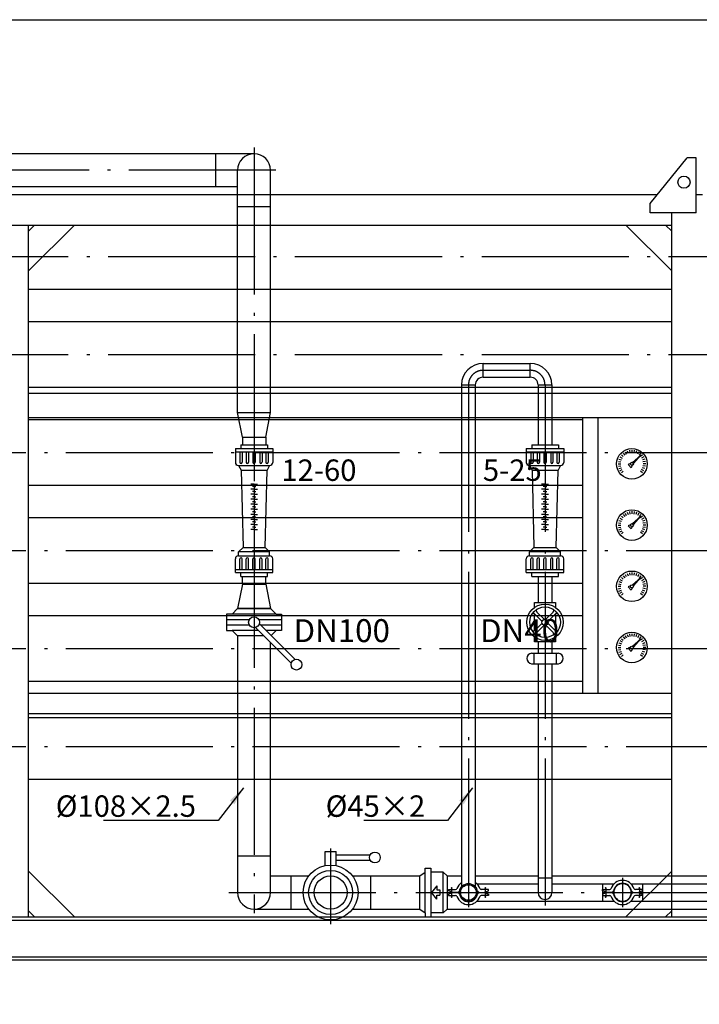
# Model space of a CAD drawing. Extents: x -35989 to -21169, y -3112 to 3320.
# Drawn here: x -32204 to -29985, y 104 to 3320 of the extents above; entities that cross this region are included whole.
import ezdxf

# ---------------------------------------------------------------- set-up
doc = ezdxf.new("R2010")
doc.units = 0
doc.header["$LTSCALE"] = 10
doc.linetypes.add('ACAD_ISO04W100', pattern=[30.5, 24, -3, 0.5, -3])
doc.layers.get('0').update_dxf_attribs({"linetype": 'CONTINUOUS'})
for name, color, linetype in [('DIM', 2, 'CONTINUOUS'), ('DRAW', 3, 'CONTINUOUS'), ('GUANLU', 3, 'CONTINUOUS'), ('HATCH', 4, 'CONTINUOUS')]:
    doc.layers.add(name, color=color, linetype=linetype)
doc.styles.add('STYLE1', font='romanc.shx', dxfattribs={"width": 0.6667})
doc.dimstyles.new('MYDIM', dxfattribs={"dimscale": 20, "dimtxt": 3.5, "dimasz": 3, "dimexe": 1.25, "dimexo": 0, "dimtad": 1, "dimdec": 0, "dimdsep": 46, "dimtxsty": 'STYLE1', "dimcen": 0, "dimclrd": 2, "dimclre": 4, "dimclrt": 1, "dimadec": 0, "dimazin": 0, "dimtfac": 0.5, "dimtdec": 3, "dimtofl": 0, "dimtmove": 0, "dimatfit": 3, "dimfxl": 1, "dimtolj": 1, "dimtzin": 0, "dimarcsym": 0})

# ---------------------------------------------------------------- blocks, each defined once
blk = doc.blocks.new('A$C302F076B')
for p, q in [((0, 20), (0, 75)), ((0, 75), (12.8, 75)), ((24.9, 68.8), (43.9, 49.8)), ((29.5, 75), (73.5, 75)), ((30.2, 74.1), (49.2, 55.1)), ((72.8, 74.1), (53.8, 55.1)), ((78.1, 68.8), (59.1, 49.8)), ((90.2, 75), (103, 75)), ((103, 75), (103, 20)), ((24.9, 26.2), (43.9, 45.2)), ((30.2, 20.9), (49.2, 39.9)), ((72.8, 20.9), (53.8, 39.9)), ((78.1, 26.2), (59.1, 45.2)), ((12.8, 20), (0, 20)), ((73.5, 20), (29.5, 20)), ((103, 20), (90.2, 20))]:
    blk.add_line(p, q)
for radius in [47.5, 40, 8]:
    blk.add_circle((51.5, 47.5), radius)
for centre, start, end in [((33.7, 77.7), 120.5225, 225), ((69.3, 77.7), 315, 59.4775), ((21.3, 65.3), 45, 149.4775), ((81.7, 65.3), 30.5225, 135), ((21.3, 29.7), 210.5225, 315), ((81.7, 29.7), 225, 329.4775), ((33.7, 17.3), 135, 239.4775), ((69.3, 17.3), 300.5225, 45)]:
    blk.add_arc(centre, 5, start, end)

msp = doc.modelspace()

# ---------------------------------------------------------------- linework, layer by layer
for p, q in [((-31482.1, 1931.3), (-31482.1, 1918.8)), ((-31482.1, 1931.3), (-31395.1, 1931.3)), ((-31476.6, 1956.3), (-31400.6, 1956.3)), ((-31395.1, 1931.3), (-31395.1, 1918.8)), ((-30532.1, 1931.3), (-30532.1, 1918.8)), ((-30532.1, 1931.3), (-30445.1, 1931.3)), ((-30445.1, 1931.3), (-30445.1, 1918.8)), ((-31499.6, 1918.8), (-31377.6, 1918.8)), ((-31499.6, 1918.8), (-31499.6, 1873.8)), ((-31499.6, 1908.8), (-31377.6, 1908.8)), ((-31377.6, 1918.8), (-31377.6, 1873.8)), ((-30549.6, 1918.8), (-30427.6, 1918.8)), ((-30549.6, 1918.8), (-30549.6, 1873.8)), ((-30549.6, 1908.8), (-30427.6, 1908.8)), ((-30427.6, 1918.8), (-30427.6, 1873.8)), ((-31499.6, 1863.8), (-31499.6, 1863.8)), ((-31489.6, 1863.8), (-31480.9, 1848.8)), ((-31489.6, 1863.8), (-31387.6, 1863.8)), ((-31480.9, 1848.8), (-31474.6, 1596.3)), ((-31480.9, 1848.8), (-31396.2, 1848.8)), ((-31402.6, 1596.3), (-31396.2, 1848.8)), ((-31387.6, 1863.8), (-31396.2, 1848.8)), ((-30549.6, 1863.8), (-30549.6, 1863.8)), ((-30539.6, 1863.8), (-30530.9, 1848.8)), ((-30539.6, 1863.8), (-30437.6, 1863.8)), ((-30530.9, 1848.8), (-30524.6, 1596.3)), ((-30530.9, 1848.8), (-30446.2, 1848.8)), ((-30452.6, 1596.3), (-30446.2, 1848.8)), ((-30437.6, 1863.8), (-30446.2, 1848.8)), ((-31489.6, 1581.3), (-31474.6, 1596.3)), ((-31489.6, 1568.8), (-31489.6, 1581.3)), ((-31387.6, 1581.3), (-31489.6, 1581.3)), ((-31474.6, 1596.3), (-31402.6, 1596.3)), ((-31387.6, 1581.3), (-31402.6, 1596.3)), ((-31387.6, 1568.8), (-31387.6, 1581.3)), ((-30539.6, 1581.3), (-30524.6, 1596.3)), ((-30539.6, 1568.8), (-30539.6, 1581.3)), ((-30437.6, 1581.3), (-30539.6, 1581.3)), ((-30524.6, 1596.3), (-30452.6, 1596.3)), ((-30437.6, 1581.3), (-30452.6, 1596.3)), ((-30437.6, 1568.8), (-30437.6, 1581.3)), ((-31499.6, 1513.8), (-31499.6, 1558.8)), ((-31489.6, 1568.8), (-31387.6, 1568.8)), ((-31377.6, 1513.8), (-31377.6, 1558.8)), ((-30549.6, 1513.8), (-30549.6, 1558.8)), ((-30539.6, 1568.8), (-30437.6, 1568.8)), ((-30427.6, 1513.8), (-30427.6, 1558.8)), ((-31499.6, 1523.8), (-31377.6, 1523.8)), ((-31499.6, 1513.8), (-31377.6, 1513.8)), ((-31482.1, 1501.3), (-31482.1, 1513.8)), ((-31395.1, 1501.3), (-31395.1, 1513.8)), ((-30549.6, 1523.8), (-30427.6, 1523.8)), ((-30549.6, 1513.8), (-30427.6, 1513.8)), ((-30532.1, 1501.3), (-30532.1, 1513.8)), ((-30445.1, 1501.3), (-30445.1, 1513.8)), ((-31482.1, 1501.3), (-31395.1, 1501.3)), ((-30532.1, 1501.3), (-30445.1, 1501.3)), ((-31476.6, 1476.3), (-31400.6, 1476.3)), ((-31492.6, 1396.3), (-31510.4, 1378.5)), ((-31384.6, 1396.3), (-31492.6, 1396.3)), ((-31384.6, 1396.3), (-31366.8, 1378.5)), ((-31510.4, 1378.5), (-31528.2, 1378.5)), ((-31528.2, 1378.5), (-31528.2, 1325.1)), ((-31528.2, 1360.7), (-31454, 1360.7)), ((-31366.8, 1378.5), (-31510.4, 1378.5)), ((-31423.1, 1360.7), (-31349, 1360.7)), ((-31366.8, 1378.5), (-31349, 1378.5)), ((-31349, 1378.5), (-31349, 1325.1)), ((-31528.2, 1342.9), (-31454, 1342.9)), ((-31528.2, 1325.1), (-31510.4, 1325.1)), ((-31492.6, 1307.3), (-31510.4, 1325.1)), ((-31424.4, 1325.1), (-31510.4, 1325.1)), ((-31434, 1334.6), (-31317.3, 1218)), ((-31421.4, 1347.2), (-31304.7, 1230.6)), ((-31417.1, 1342.9), (-31349, 1342.9)), ((-31366.8, 1325.1), (-31399.3, 1325.1)), ((-31383, 1308.9), (-31366.8, 1325.1)), ((-31349, 1325.1), (-31366.8, 1325.1)), ((-31406.6, 1307.3), (-31492.6, 1307.3)), ((-31170.8, 592.3), (-31059.5, 592.3)), ((-31170.8, 574.5), (-31059.5, 574.5)), ((-30879.6, 535.9), (-30879.6, 548.7)), ((-30879.6, 548.7), (-30861.8, 548.7)), ((-30861.8, 548.7), (-30861.8, 389.5)), ((-30897.4, 523.1), (-30879.6, 535.9)), ((-30897.4, 415.1), (-30897.4, 523.1)), ((-30879.6, 402.3), (-30879.6, 535.9)), ((-30808.4, 523.1), (-30821.2, 535.9)), ((-30803.6, 474.1), (-30803.6, 479.1)), ((-30803.6, 479.1), (-30780.6, 479.1)), ((-30788.6, 469.1), (-30803.6, 474.1)), ((-30788.6, 469.1), (-30803.6, 464.1)), ((-30803.6, 464.1), (-30803.6, 459.1)), ((-30803.6, 459.1), (-30780.6, 459.1)), ((-30778.6, 469.1), (-30788.6, 469.1)), ((-30773.1, 469.1), (-30788.6, 469.1)), ((-30704, 469.1), (-30688.6, 469.1)), ((-30698.6, 469.1), (-30688.6, 469.1)), ((-30673.6, 479.1), (-30696.6, 479.1)), ((-30673.6, 459.1), (-30696.6, 459.1)), ((-30688.6, 469.1), (-30673.6, 474.1)), ((-30688.6, 469.1), (-30673.6, 464.1)), ((-30673.6, 474.1), (-30673.6, 479.1)), ((-30673.6, 464.1), (-30673.6, 459.1)), ((-30300.5, 479.1), (-30277.5, 479.1)), ((-30300.5, 474.1), (-30300.5, 479.1)), ((-30285.5, 469.1), (-30300.5, 474.1)), ((-30285.5, 469.1), (-30300.5, 464.1)), ((-30300.5, 464.1), (-30300.5, 459.1)), ((-30300.5, 459.1), (-30277.5, 459.1)), ((-30270, 469.1), (-30285.5, 469.1)), ((-30275.5, 469.1), (-30285.5, 469.1)), ((-30200.9, 469.1), (-30185.5, 469.1)), ((-30195.5, 469.1), (-30185.5, 469.1)), ((-30170.5, 479.1), (-30193.5, 479.1)), ((-30170.5, 459.1), (-30193.5, 459.1)), ((-30185.5, 469.1), (-30170.5, 474.1)), ((-30185.5, 469.1), (-30170.5, 464.1)), ((-30170.5, 474.1), (-30170.5, 479.1)), ((-30170.5, 464.1), (-30170.5, 459.1)), ((-30897.4, 415.1), (-30879.6, 402.3)), ((-30879.6, 402.3), (-30879.6, 389.5)), ((-30879.6, 389.5), (-30861.8, 389.5)), ((-30808.4, 415.1), (-30821.2, 402.3))]:
    msp.add_line(p, q)
at = {"color": 4}
for p, q in [((-31484.9, 1908.8), (-31484.9, 1874.1)), ((-31477.4, 1908.8), (-31477.4, 1874.1)), ((-31464.5, 1908.8), (-31464.5, 1874.1)), ((-31457, 1908.8), (-31457, 1874.1)), ((-31442.3, 1908.8), (-31442.3, 1874.1)), ((-31434.8, 1908.8), (-31434.8, 1874.1)), ((-31420.1, 1908.8), (-31420.1, 1874.1)), ((-31412.6, 1908.8), (-31412.6, 1874.1)), ((-31399.7, 1908.8), (-31399.7, 1874.1)), ((-31392.3, 1908.8), (-31392.3, 1874.1)), ((-30534.9, 1908.8), (-30534.9, 1874.1)), ((-30527.4, 1908.8), (-30527.4, 1874.1)), ((-30514.5, 1908.8), (-30514.5, 1874.1)), ((-30507, 1908.8), (-30507, 1874.1)), ((-30492.3, 1908.8), (-30492.3, 1874.1)), ((-30484.8, 1908.8), (-30484.8, 1874.1)), ((-30470.1, 1908.8), (-30470.1, 1874.1)), ((-30462.6, 1908.8), (-30462.6, 1874.1)), ((-30449.7, 1908.8), (-30449.7, 1874.1)), ((-30442.3, 1908.8), (-30442.3, 1874.1)), ((-31438.6, 1803.1), (-31449.6, 1803.1)), ((-31438.6, 1803.1), (-31438.6, 1654.6)), ((-31438.6, 1803.1), (-31427.6, 1803.1)), ((-30488.6, 1803.1), (-30499.6, 1803.1)), ((-30488.6, 1803.1), (-30488.6, 1654.6)), ((-30488.6, 1803.1), (-30477.6, 1803.1)), ((-31438.6, 1786.6), (-31449.6, 1786.6)), ((-31438.6, 1770.1), (-31449.6, 1770.1)), ((-31438.6, 1794.8), (-31444.1, 1794.8)), ((-31438.6, 1778.3), (-31444.1, 1778.3)), ((-31438.6, 1794.8), (-31433.1, 1794.8)), ((-31438.6, 1786.6), (-31427.6, 1786.6)), ((-31438.6, 1778.3), (-31433.1, 1778.3)), ((-31438.6, 1770.1), (-31427.6, 1770.1)), ((-30488.6, 1786.6), (-30499.6, 1786.6)), ((-30488.6, 1770.1), (-30499.6, 1770.1)), ((-30488.6, 1794.8), (-30494.1, 1794.8)), ((-30488.6, 1778.3), (-30494.1, 1778.3)), ((-30488.6, 1794.8), (-30483.1, 1794.8)), ((-30488.6, 1786.6), (-30477.6, 1786.6)), ((-30488.6, 1778.3), (-30483.1, 1778.3)), ((-30488.6, 1770.1), (-30477.6, 1770.1)), ((-31438.6, 1753.6), (-31449.6, 1753.6)), ((-31438.6, 1737.1), (-31449.6, 1737.1)), ((-31438.6, 1761.8), (-31444.1, 1761.8)), ((-31438.6, 1745.3), (-31444.1, 1745.3)), ((-31438.6, 1761.8), (-31433.1, 1761.8)), ((-31438.6, 1753.6), (-31427.6, 1753.6)), ((-31438.6, 1745.3), (-31433.1, 1745.3)), ((-31438.6, 1737.1), (-31427.6, 1737.1)), ((-30488.6, 1753.6), (-30499.6, 1753.6)), ((-30488.6, 1737.1), (-30499.6, 1737.1)), ((-30488.6, 1761.8), (-30494.1, 1761.8)), ((-30488.6, 1745.3), (-30494.1, 1745.3)), ((-30488.6, 1761.8), (-30483.1, 1761.8)), ((-30488.6, 1753.6), (-30477.6, 1753.6)), ((-30488.6, 1745.3), (-30483.1, 1745.3)), ((-30488.6, 1737.1), (-30477.6, 1737.1)), ((-31438.6, 1720.6), (-31449.6, 1720.6)), ((-31438.6, 1728.8), (-31444.1, 1728.8)), ((-31438.6, 1712.3), (-31444.1, 1712.3)), ((-31438.6, 1728.8), (-31433.1, 1728.8)), ((-31438.6, 1720.6), (-31427.6, 1720.6)), ((-31438.6, 1712.3), (-31433.1, 1712.3)), ((-30488.6, 1720.6), (-30499.6, 1720.6)), ((-30488.6, 1728.8), (-30494.1, 1728.8)), ((-30488.6, 1712.3), (-30494.1, 1712.3)), ((-30488.6, 1728.8), (-30483.1, 1728.8)), ((-30488.6, 1720.6), (-30477.6, 1720.6)), ((-30488.6, 1712.3), (-30483.1, 1712.3)), ((-31438.6, 1704.1), (-31449.6, 1704.1)), ((-31438.6, 1687.6), (-31449.6, 1687.6)), ((-31438.6, 1695.8), (-31444.1, 1695.8)), ((-31438.6, 1679.3), (-31444.1, 1679.3)), ((-31438.6, 1704.1), (-31427.6, 1704.1)), ((-31438.6, 1695.8), (-31433.1, 1695.8)), ((-31438.6, 1687.6), (-31427.6, 1687.6)), ((-31438.6, 1679.3), (-31433.1, 1679.3)), ((-30488.6, 1704.1), (-30499.6, 1704.1)), ((-30488.6, 1687.6), (-30499.6, 1687.6)), ((-30488.6, 1695.8), (-30494.1, 1695.8)), ((-30488.6, 1679.3), (-30494.1, 1679.3)), ((-30488.6, 1704.1), (-30477.6, 1704.1)), ((-30488.6, 1695.8), (-30483.1, 1695.8)), ((-30488.6, 1687.6), (-30477.6, 1687.6)), ((-30488.6, 1679.3), (-30483.1, 1679.3)), ((-31438.6, 1671.1), (-31449.6, 1671.1)), ((-31438.6, 1654.6), (-31449.6, 1654.6)), ((-31438.6, 1662.8), (-31444.1, 1662.8)), ((-31438.6, 1671.1), (-31427.6, 1671.1)), ((-31438.6, 1662.8), (-31433.1, 1662.8)), ((-31438.6, 1654.6), (-31427.6, 1654.6)), ((-30488.6, 1671.1), (-30499.6, 1671.1)), ((-30488.6, 1654.6), (-30499.6, 1654.6)), ((-30488.6, 1662.8), (-30494.1, 1662.8)), ((-30488.6, 1671.1), (-30477.6, 1671.1)), ((-30488.6, 1662.8), (-30483.1, 1662.8)), ((-30488.6, 1654.6), (-30477.6, 1654.6)), ((-31484.9, 1523.8), (-31484.9, 1558.5)), ((-31477.4, 1523.8), (-31477.4, 1558.5)), ((-31464.5, 1523.8), (-31464.5, 1558.5)), ((-31457, 1523.8), (-31457, 1558.5)), ((-31442.3, 1523.8), (-31442.3, 1558.5)), ((-31434.8, 1523.8), (-31434.8, 1558.5)), ((-31420.1, 1523.8), (-31420.1, 1558.5)), ((-31412.6, 1523.8), (-31412.6, 1558.5)), ((-31399.7, 1523.8), (-31399.7, 1558.5)), ((-31392.3, 1523.8), (-31392.3, 1558.5)), ((-30534.9, 1523.8), (-30534.9, 1558.5)), ((-30527.4, 1523.8), (-30527.4, 1558.5)), ((-30514.5, 1523.8), (-30514.5, 1558.5)), ((-30507, 1523.8), (-30507, 1558.5)), ((-30492.3, 1523.8), (-30492.3, 1558.5)), ((-30484.8, 1523.8), (-30484.8, 1558.5)), ((-30470.1, 1523.8), (-30470.1, 1558.5)), ((-30462.6, 1523.8), (-30462.6, 1558.5)), ((-30449.7, 1523.8), (-30449.7, 1558.5)), ((-30442.3, 1523.8), (-30442.3, 1558.5))]:
    msp.add_line(p, q, dxfattribs=at)
for centre in [(-31300.1, 1213.4), (-31044.1, 583.4)]:
    msp.add_circle(centre, 17.8)
for centre, radius, start, end in [((-31489.6, 1873.8), 10, 180, 270), ((-31387.6, 1873.8), 10, 270, 360), ((-30539.6, 1873.8), 10, 180, 270), ((-30437.6, 1873.8), 10, 270, 360), ((-31489.6, 1558.8), 10, 90, 180), ((-31387.6, 1558.8), 10, 0, 90), ((-30539.6, 1558.8), 10, 90, 180), ((-30437.6, 1558.8), 10, 0, 90), ((-30780.6, 484.1), 5, 270, 337.3801), ((-30780.6, 454.1), 5, 22.6199, 90), ((-30773.1, 474.1), 5, 270, 350.0718), ((-30773.1, 464.1), 5, 9.9282, 90), ((-30704, 474.1), 5, 189.9282, 270), ((-30704, 464.1), 5, 90, 170.0718), ((-30696.6, 484.1), 5, 202.6199, 270), ((-30696.6, 454.1), 5, 90, 157.3801), ((-30277.5, 484.1), 5, 270, 337.3801), ((-30277.5, 454.1), 5, 22.6199, 90), ((-30270, 474.1), 5, 270, 350.0718), ((-30270, 464.1), 5, 9.9282, 90), ((-30200.9, 474.1), 5, 189.9282, 270), ((-30200.9, 464.1), 5, 90, 170.0718), ((-30193.5, 484.1), 5, 202.6199, 270), ((-30193.5, 454.1), 5, 90, 157.3801)]:
    msp.add_arc(centre, radius, start, end)
for centre, start, end in [((-31481.1, 1874.1), 180, 360), ((-31460.8, 1874.1), 180, 360), ((-31438.6, 1874.1), 180, 360), ((-31416.4, 1874.1), 180, 360), ((-31396, 1874.1), 180, 360), ((-30531.1, 1874.1), 180, 360), ((-30510.8, 1874.1), 180, 360), ((-30488.6, 1874.1), 180, 360), ((-30466.4, 1874.1), 180, 360), ((-30446, 1874.1), 180, 360), ((-31481.1, 1558.5), 0, 180), ((-31460.8, 1558.5), 0, 180), ((-31438.6, 1558.5), 0, 180), ((-31416.4, 1558.5), 0, 180), ((-31396, 1558.5), 0, 180), ((-30531.1, 1558.5), 0, 180), ((-30510.8, 1558.5), 0, 180), ((-30488.6, 1558.5), 0, 180), ((-30466.4, 1558.5), 0, 180), ((-30446, 1558.5), 0, 180)]:
    msp.add_arc(centre, 3.73, start, end, dxfattribs=at)
at = {"layer": 'DRAW', "color": 2, "linetype": 'ACAD_ISO04W100', "ltscale": 2}
for p, q in [((-31438.6, 2902.4), (-31438.6, 401.8)), ((-31367.1, 2828.1), (-32895.6, 2828.1)), ((-35574.9, 2546.1), (-28739.3, 2546.1)), ((-35574.9, 2226.1), (-28739.3, 2226.1)), ((-30690.6, 2174.7), (-30536.6, 2174.7)), ((-30738.6, 2126.7), (-30738.6, 416.1)), ((-30488.6, 2126.7), (-30488.6, 424.7)), ((-35713.2, 1906.1), (-28739.3, 1906.1)), ((-35713.2, 1586.1), (-28739.3, 1586.1)), ((-35713.2, 1266.1), (-28739.3, 1266.1)), ((-35713.2, 946.1), (-28739.3, 946.1)), ((-31188.6, 612.7), (-31188.6, 365.2)), ((-30738.6, 516.7), (-30738.6, 421.6)), ((-30235.5, 516.7), (-30235.5, 421.6)), ((-31520.8, 469.1), (-29157.4, 469.1))]:
    msp.add_line(p, q, dxfattribs=at)
at = {"layer": 'DRAW'}
for p, q in [((-31438.6, 2882.1), (-32811.5, 2882.1)), ((-31563.6, 2774.1), (-31563.6, 2882.1)), ((-31492.6, 2036.3), (-31492.6, 2828.1)), ((-31384.6, 2036.3), (-31384.6, 2828.1)), ((-31492.6, 2774.1), (-32811.5, 2774.1)), ((-31384.6, 2708.1), (-31492.6, 2708.1)), ((-30690.6, 2197.2), (-30536.6, 2197.2)), ((-30690.6, 2152.2), (-30690.6, 2197.2)), ((-30536.6, 2152.2), (-30536.6, 2197.2)), ((-30761.1, 2126.7), (-30716.1, 2126.7)), ((-30761.1, 2126.7), (-30761.1, 486.6)), ((-30716.1, 2126.7), (-30716.1, 486.6)), ((-30690.6, 2152.2), (-30536.6, 2152.2)), ((-30511.1, 2126.7), (-30466.1, 2126.7)), ((-30511.1, 2126.7), (-30511.1, 1931.3)), ((-30466.1, 2126.7), (-30466.1, 1931.3)), ((-31492.6, 2036.3), (-31384.6, 2036.3)), ((-31476.6, 1956.3), (-31492.6, 2036.3)), ((-31400.6, 1956.3), (-31384.6, 2036.3)), ((-31476.6, 1956.3), (-31476.6, 1931.3)), ((-31400.6, 1956.3), (-31400.6, 1931.3)), ((-31476.6, 1476.3), (-31476.6, 1501.3)), ((-31400.6, 1476.3), (-31400.6, 1501.3)), ((-30511.1, 1501.3), (-30511.1, 1416.2)), ((-30466.1, 1501.3), (-30466.1, 1416.2)), ((-31476.6, 1476.3), (-31492.6, 1396.3)), ((-31400.6, 1476.3), (-31384.6, 1396.3)), ((-31492.6, 1396.3), (-31384.6, 1396.3)), ((-31492.6, 1307.3), (-31492.6, 469.1)), ((-30511.1, 1287.4), (-30511.1, 1251.1)), ((-30466.1, 1287.4), (-30466.1, 1251.1)), ((-31384.6, 469.1), (-31384.6, 1285.2)), ((-30532.6, 1251.1), (-30444.6, 1251.1)), ((-30524.6, 1251.1), (-30524.6, 1216.1)), ((-30452.6, 1251.1), (-30452.6, 1216.1)), ((-30532.6, 1216.1), (-30444.6, 1216.1)), ((-30511.1, 1216.1), (-30511.1, 469.1)), ((-30466.1, 1216.1), (-30466.1, 469.1)), ((-31492.6, 589.1), (-31384.6, 589.1)), ((-31206.4, 603), (-31170.8, 603)), ((-31206.4, 558.7), (-31206.4, 603)), ((-31170.8, 558.7), (-31170.8, 603)), ((-31384.6, 523.1), (-31260.1, 523.1)), ((-31318.6, 523.1), (-31318.6, 415.1)), ((-31117.1, 523.1), (-31058.6, 523.1)), ((-31058.6, 523.1), (-31058.6, 415.1)), ((-31058.6, 523.1), (-30897.4, 523.1)), ((-30897.4, 415.1), (-30897.4, 523.1)), ((-30821.2, 535.9), (-30861.8, 535.9)), ((-30821.2, 402.3), (-30821.2, 535.9)), ((-30808.4, 523.1), (-30808.4, 415.1)), ((-30808.4, 523.1), (-30761.1, 523.1)), ((-30716.1, 523.1), (-30511.1, 523.1)), ((-30511.1, 517.1), (-30466.1, 517.1)), ((-30466.1, 523.1), (-29122.6, 523.1)), ((-30711.1, 497.6), (-30511.1, 497.6)), ((-30466.1, 497.6), (-30263, 497.6)), ((-30300.5, 497.6), (-30300.5, 440.6)), ((-30208, 497.6), (-29157.4, 497.6)), ((-30170.5, 497.6), (-30170.5, 440.6)), ((-30711.1, 440.6), (-30488.6, 440.6)), ((-30488.6, 440.6), (-30263, 440.6)), ((-30208, 440.6), (-29157.4, 440.6)), ((-31438.6, 415.1), (-31260.1, 415.1)), ((-31117.1, 415.1), (-31058.6, 415.1)), ((-31058.6, 415.1), (-30897.4, 415.1)), ((-30821.2, 402.3), (-30861.8, 402.3)), ((-30808.4, 415.1), (-28951.8, 415.1))]:
    msp.add_line(p, q, dxfattribs=at)
at = {"layer": 'DRAW', "color": 2, "linetype": 'ACAD_ISO04W100', "ltscale": 10}
for p, q in [((-30791.8, 485.9), (-30795.3, 482.4)), ((-30795.3, 485.9), (-30791.8, 482.4)), ((-30793.6, 484.1), (-30793.6, 454.1)), ((-30681.8, 485.9), (-30685.3, 482.4)), ((-30685.3, 485.9), (-30681.8, 482.4)), ((-30683.6, 484.1), (-30683.6, 454.1)), ((-30292.2, 485.9), (-30288.7, 482.4)), ((-30288.7, 485.9), (-30292.2, 482.4)), ((-30290.5, 484.1), (-30290.5, 454.1)), ((-30182.2, 485.9), (-30178.7, 482.4)), ((-30178.7, 485.9), (-30182.2, 482.4)), ((-30180.5, 484.1), (-30180.5, 454.1)), ((-30795.3, 455.9), (-30791.8, 452.4)), ((-30791.8, 455.9), (-30795.3, 452.4)), ((-30685.3, 455.9), (-30681.8, 452.4)), ((-30681.8, 455.9), (-30685.3, 452.4)), ((-30288.7, 455.9), (-30292.2, 452.4)), ((-30292.2, 455.9), (-30288.7, 452.4)), ((-30178.7, 455.9), (-30182.2, 452.4)), ((-30182.2, 455.9), (-30178.7, 452.4))]:
    msp.add_line(p, q, dxfattribs=at)
at = {"layer": 'DRAW'}
msp.add_lwpolyline([(-35989.4, 3319.9), (-21168.7, 3319.9), (-21168.7, -3112.2), (-35989.4, -3112.2)], close=True, dxfattribs=at)
for centre, radius in [((-31438.6, 1351.8), 17.8), ((-31188.6, 469.1), 89.6), ((-31188.6, 469.1), 71.8), ((-31188.6, 469.1), 54), ((-30738.6, 469.1), 25.5)]:
    msp.add_circle(centre, radius, dxfattribs=at)
for centre, radius, start, end in [((-31438.6, 2828.1), 54, 0, 180), ((-30690.6, 2126.7), 70.5, 90, 180), ((-30536.6, 2126.7), 70.5, 0, 90), ((-30690.6, 2126.7), 25.5, 90, 180), ((-30536.6, 2126.7), 25.5, 0, 90), ((-30529.9, 1233.6), 17.7, 98.7974, 261.2026), ((-30447.3, 1233.6), 17.7, 278.7974, 81.2026), ((-30738.6, 469.1), 39.6, 124.6179, 160.7127), ((-30738.6, 469.1), 29.9, 138.747, 172.0452), ((-30738.6, 469.1), 28.5, 0, 180), ((-30738.6, 469.1), 39.6, 19.2873, 55.3821), ((-30738.6, 469.1), 29.9, 7.9548, 41.253), ((-30235.5, 469.1), 39.6, 19.2873, 160.7127), ((-30235.5, 469.1), 29.9, 7.9548, 172.0452), ((-30235.5, 469.1), 28.5, 0, 180), ((-31438.6, 469.1), 54, 180, 360), ((-30738.6, 469.1), 39.6, 199.2873, 340.7127), ((-30738.6, 469.1), 29.9, 187.9548, 352.0452), ((-30738.6, 469.1), 28.5, 180, 360), ((-30488.6, 469.1), 22.5, 180, 360), ((-30488.6, 469.1), 22.5, 180, 360), ((-30235.5, 469.1), 39.6, 199.2873, 340.7127), ((-30235.5, 469.1), 29.9, 187.9548, 352.0452), ((-30235.5, 469.1), 28.5, 180, 360)]:
    msp.add_arc(centre, radius, start, end, dxfattribs=at)
at = {"layer": 'DRAW', "color": 2, "linetype": 'ACAD_ISO04W100', "ltscale": 2}
for centre, start, end in [((-30690.6, 2126.7), 90, 180), ((-30536.6, 2126.7), 0, 90)]:
    msp.add_arc(centre, 48, start, end, dxfattribs=at)
at = {"layer": 'GUANLU', "color": 2}
for p, q in [((-30239.4, 1898.1), (-30233, 1892.7)), ((-30233.8, 1903.6), (-30228.4, 1897.2)), ((-30227.4, 1908.1), (-30223.2, 1900.9)), ((-30220.3, 1911.4), (-30217.4, 1903.6)), ((-30212.7, 1913.5), (-30211.2, 1905.2)), ((-30204.9, 1914.1), (-30204.9, 1905.8)), ((-30203.5, 1873.9), (-30176, 1898)), ((-30200.1, 1870.5), (-30176, 1898)), ((-30197.1, 1913.5), (-30198.5, 1905.2)), ((-30189.5, 1911.4), (-30192.3, 1903.6)), ((-30182.4, 1908.1), (-30186.5, 1900.9)), ((-30176, 1903.6), (-30181.3, 1897.2)), ((-30170.4, 1898.1), (-30176.8, 1892.7)), ((-30249.9, 1869.1), (-30241.5, 1869.1)), ((-30249.2, 1877), (-30241, 1875.5)), ((-30247.2, 1884.5), (-30239.3, 1881.7)), ((-30243.9, 1891.6), (-30236.6, 1887.5)), ((-30209.7, 1870.4), (-30217.6, 1867.2)), ((-30217.6, 1867.2), (-30206.8, 1856.4)), ((-30165.9, 1891.6), (-30173.1, 1887.5)), ((-30162.6, 1884.5), (-30170.4, 1881.7)), ((-30160.6, 1877), (-30168.8, 1875.5)), ((-30159.9, 1869.1), (-30168.2, 1869.1)), ((-30249.2, 1861.3), (-30241, 1862.8)), ((-30247.2, 1853.7), (-30239.3, 1856.6)), ((-30243.9, 1846.6), (-30236.6, 1850.8)), ((-30239.4, 1840.2), (-30233, 1845.6)), ((-30203.6, 1864.3), (-30206.8, 1856.4)), ((-30170.4, 1840.2), (-30176.8, 1845.6)), ((-30165.9, 1846.6), (-30173.1, 1850.8)), ((-30162.6, 1853.7), (-30170.4, 1856.6)), ((-30160.6, 1861.3), (-30168.8, 1862.8)), ((-30227.4, 1708.1), (-30223.2, 1700.9)), ((-30220.3, 1711.4), (-30217.4, 1703.6)), ((-30212.7, 1713.5), (-30211.2, 1705.2)), ((-30204.9, 1714.1), (-30204.9, 1705.8)), ((-30197.1, 1713.5), (-30198.5, 1705.2)), ((-30189.5, 1711.4), (-30192.3, 1703.6)), ((-30182.4, 1708.1), (-30186.5, 1700.9)), ((-30249.2, 1677), (-30241, 1675.5)), ((-30247.2, 1684.5), (-30239.3, 1681.7)), ((-30243.9, 1691.6), (-30236.6, 1687.5)), ((-30239.4, 1698.1), (-30233, 1692.7)), ((-30233.8, 1703.6), (-30228.4, 1697.2)), ((-30203.5, 1673.9), (-30176, 1698)), ((-30200.1, 1670.5), (-30176, 1698)), ((-30176, 1703.6), (-30181.3, 1697.2)), ((-30170.4, 1698.1), (-30176.8, 1692.7)), ((-30165.9, 1691.6), (-30173.1, 1687.5)), ((-30162.6, 1684.5), (-30170.4, 1681.7)), ((-30160.6, 1677), (-30168.8, 1675.5)), ((-30249.9, 1669.1), (-30241.5, 1669.1)), ((-30249.2, 1661.3), (-30241, 1662.8)), ((-30247.2, 1653.7), (-30239.3, 1656.6)), ((-30243.9, 1646.6), (-30236.6, 1650.8)), ((-30239.4, 1640.2), (-30233, 1645.6)), ((-30209.7, 1670.4), (-30217.6, 1667.2)), ((-30217.6, 1667.2), (-30206.8, 1656.4)), ((-30203.6, 1664.3), (-30206.8, 1656.4)), ((-30170.4, 1640.2), (-30176.8, 1645.6)), ((-30165.9, 1646.6), (-30173.1, 1650.8)), ((-30162.6, 1653.7), (-30170.4, 1656.6)), ((-30160.6, 1661.3), (-30168.8, 1662.8)), ((-30159.9, 1669.1), (-30168.2, 1669.1)), ((-30212.7, 1513.5), (-30211.2, 1505.2)), ((-30204.9, 1514.1), (-30204.9, 1505.8)), ((-30197.1, 1513.5), (-30198.5, 1505.2)), ((-30247.2, 1484.5), (-30239.3, 1481.7)), ((-30243.9, 1491.6), (-30236.6, 1487.5)), ((-30239.4, 1498.1), (-30233, 1492.7)), ((-30233.8, 1503.6), (-30228.4, 1497.2)), ((-30227.4, 1508.1), (-30223.2, 1500.9)), ((-30220.3, 1511.4), (-30217.4, 1503.6)), ((-30203.5, 1473.9), (-30176, 1498)), ((-30200.1, 1470.5), (-30176, 1498)), ((-30189.5, 1511.4), (-30192.3, 1503.6)), ((-30182.4, 1508.1), (-30186.5, 1500.9)), ((-30176, 1503.6), (-30181.3, 1497.2)), ((-30170.4, 1498.1), (-30176.8, 1492.7)), ((-30165.9, 1491.6), (-30173.1, 1487.5)), ((-30162.6, 1484.5), (-30170.4, 1481.7)), ((-30249.9, 1469.1), (-30241.5, 1469.1)), ((-30249.2, 1477), (-30241, 1475.5)), ((-30249.2, 1461.3), (-30241, 1462.8)), ((-30247.2, 1453.7), (-30239.3, 1456.6)), ((-30243.9, 1446.6), (-30236.6, 1450.8)), ((-30209.7, 1470.4), (-30217.6, 1467.2)), ((-30217.6, 1467.2), (-30206.8, 1456.4)), ((-30203.6, 1464.3), (-30206.8, 1456.4)), ((-30165.9, 1446.6), (-30173.1, 1450.8)), ((-30162.6, 1453.7), (-30170.4, 1456.6)), ((-30160.6, 1477), (-30168.8, 1475.5)), ((-30160.6, 1461.3), (-30168.8, 1462.8)), ((-30159.9, 1469.1), (-30168.2, 1469.1)), ((-30239.4, 1440.2), (-30233, 1445.6)), ((-30170.4, 1440.2), (-30176.8, 1445.6)), ((-30243.9, 1291.6), (-30236.6, 1287.5)), ((-30239.4, 1298.1), (-30233, 1292.7)), ((-30233.8, 1303.6), (-30228.4, 1297.2)), ((-30227.4, 1308.1), (-30223.2, 1300.9)), ((-30220.3, 1311.4), (-30217.4, 1303.6)), ((-30212.7, 1313.5), (-30211.2, 1305.2)), ((-30204.9, 1314.1), (-30204.9, 1305.8)), ((-30203.5, 1273.9), (-30176, 1298)), ((-30200.1, 1270.5), (-30176, 1298)), ((-30197.1, 1313.5), (-30198.5, 1305.2)), ((-30189.5, 1311.4), (-30192.3, 1303.6)), ((-30182.4, 1308.1), (-30186.5, 1300.9)), ((-30176, 1303.6), (-30181.3, 1297.2)), ((-30170.4, 1298.1), (-30176.8, 1292.7)), ((-30165.9, 1291.6), (-30173.1, 1287.5)), ((-30249.9, 1269.1), (-30241.5, 1269.1)), ((-30249.2, 1277), (-30241, 1275.5)), ((-30249.2, 1261.3), (-30241, 1262.8)), ((-30247.2, 1284.5), (-30239.3, 1281.7)), ((-30247.2, 1253.7), (-30239.3, 1256.6)), ((-30209.7, 1270.4), (-30217.6, 1267.2)), ((-30217.6, 1267.2), (-30206.8, 1256.4)), ((-30203.6, 1264.3), (-30206.8, 1256.4)), ((-30162.6, 1284.5), (-30170.4, 1281.7)), ((-30162.6, 1253.7), (-30170.4, 1256.6)), ((-30160.6, 1277), (-30168.8, 1275.5)), ((-30160.6, 1261.3), (-30168.8, 1262.8)), ((-30159.9, 1269.1), (-30168.2, 1269.1)), ((-30243.9, 1246.6), (-30236.6, 1250.8)), ((-30239.4, 1240.2), (-30233, 1245.6)), ((-30170.4, 1240.2), (-30176.8, 1245.6)), ((-30165.9, 1246.6), (-30173.1, 1250.8))]:
    msp.add_line(p, q, dxfattribs=at)
at = {"layer": 'GUANLU'}
for p, q in [((-30841.7, 491.1), (-30858.9, 469.1)), ((-30841.7, 491.1), (-30841.7, 477.9)), ((-30841.7, 447.1), (-30858.9, 469.1)), ((-30841.7, 477.9), (-30831.9, 477.9)), ((-30841.7, 447.1), (-30841.7, 460.4)), ((-30841.7, 460.4), (-30831.9, 460.4)), ((-30831.9, 477.9), (-30831.9, 460.4))]:
    msp.add_line(p, q, dxfattribs=at)
for centre in [(-30204.9, 1869.1), (-30204.9, 1669.1), (-30204.9, 1469.1), (-30204.9, 1269.1)]:
    msp.add_circle(centre, 50, dxfattribs=at)
at = {"layer": 'GUANLU', "color": 2}
for centre in [(-30204.9, 1869.1), (-30204.9, 1669.1), (-30204.9, 1469.1), (-30204.9, 1269.1)]:
    msp.add_circle(centre, 5, dxfattribs=at)
at = {"layer": 'HATCH'}
for p, q in [((-30144.9, 2719.1), (-30024.9, 2869.1)), ((-29994.9, 2869.1), (-30024.9, 2869.1)), ((-29994.9, 2689.1), (-29994.9, 2869.1)), ((-34328.9, 2749.1), (-30120.9, 2749.1)), ((-29994.9, 2749.1), (-29974.9, 2749.1)), ((-30144.9, 2689.1), (-30144.9, 2719.1)), ((-29994.9, 2689.1), (-30144.9, 2689.1)), ((-30074.9, 389.1), (-30074.9, 2689.1)), ((-34374.9, 2649.1), (-30074.9, 2649.1)), ((-32174.9, 389.1), (-32174.9, 2649.1)), ((-32024.9, 2649.1), (-32174.9, 2499.1)), ((-32174.9, 2629.1), (-32154.9, 2649.1)), ((-30224.9, 2649.1), (-30074.9, 2499.1)), ((-30074.9, 2629.1), (-30094.9, 2649.1)), ((-30074.9, 2438.6), (-32174.9, 2438.6)), ((-32174.9, 2333.6), (-30074.9, 2333.6)), ((-30074.9, 2118.6), (-32174.9, 2118.6)), ((-30074.9, 2099.1), (-32174.9, 2099.1)), ((-30074.9, 2019.1), (-32174.9, 2019.1)), ((-32174.9, 2013.6), (-30364.9, 2013.6)), ((-30364.9, 1119.1), (-30364.9, 2019.1)), ((-30314.9, 1119.1), (-30314.9, 2019.1)), ((-30364.9, 1798.6), (-32174.9, 1798.6)), ((-32174.9, 1693.6), (-30364.9, 1693.6)), ((-30364.9, 1478.6), (-32174.9, 1478.6)), ((-32174.9, 1373.6), (-30364.9, 1373.6)), ((-30364.9, 1158.6), (-32174.9, 1158.6)), ((-30074.9, 1119.1), (-32174.9, 1119.1)), ((-32174.9, 1053.6), (-30074.9, 1053.6)), ((-30074.9, 1039.1), (-32174.9, 1039.1)), ((-30074.9, 838.6), (-32174.9, 838.6)), ((-32024.9, 389.1), (-32174.9, 539.1)), ((-30224.9, 389.1), (-30074.9, 539.1)), ((-35724.9, 389.1), (-28724.9, 389.1)), ((-32174.9, 409.1), (-32154.9, 389.1)), ((-30074.9, 409.1), (-30094.9, 389.1)), ((-35724.9, 379.1), (-28724.9, 379.1)), ((-35474.9, 259.1), (-28974.9, 259.1)), ((-35474.9, 249.1), (-28974.9, 249.1))]:
    msp.add_line(p, q, dxfattribs=at)
msp.add_circle((-30034.9, 2789.1), 20, dxfattribs=at)

# ---------------------------------------------------------------- block references
at = {"layer": 'DRAW', "xscale": 1.25, "yscale": 1.25, "zscale": 1.25, "rotation": 270}
msp.add_blockref('A$C302F076B', (-30547.9, 1416.2), dxfattribs=at)

# ---------------------------------------------------------------- texts
at = {"layer": 'DIM', "char_height": 75, "width": 212.139, "attachment_point": 1, "style": 'STYLE1'}
for s, insert in [('\\fￋￎￌﾣﾤ|b0|i0|c134|p2;DN100', (-31309.6, 1361.8)), ('\\fￋￎￌﾣﾤ|b0|i0|c134|p2;DN40', (-30700.7, 1361.8))]:
    msp.add_mtext(s, dxfattribs=dict(at, insert=insert))
at = {"layer": 'DRAW', "color": 1, "char_height": 70, "style": 'STYLE1'}
for s, insert, attachment_point in [('\\fￋￎￌﾣﾤ|b0|i0|c134|p2;12-60', (-31349.4, 1848.4), 4), ('\\fￋￎￌﾣﾤ|b0|i0|c134|p2;5-25', (-30691.4, 1848.4), 4), ('\\fￋￎￌﾣﾤ|b0|i0|c134|p2;%%c108×2.5', (-31628.1, 751.2), 6), ('\\fￋￎￌﾣﾤ|b0|i0|c134|p2;%%c45×2', (-30879.5, 751.2), 6)]:
    msp.add_mtext(s, dxfattribs=dict(at, insert=insert, attachment_point=attachment_point))

# ---------------------------------------------------------------- leaders
at = {"layer": 'DRAW', "color": 2, "annotation_type": 0, "has_hookline": 1, "hookline_direction": 1}
for points, text_width in [([(-31473.5, 810.8), (-31555.6, 703.7), (-31615.6, 703.7)], 302.5), ([(-30724.9, 810.8), (-30807, 703.7), (-30867, 703.7)], 200.3)]:
    msp.add_leader(points, dimstyle='MYDIM', override={"dimse1": 1, "dimtmove": 0, "dimatfit": 0}, dxfattribs=dict(at, text_width=text_width))

doc.saveas('drawing.dxf')
